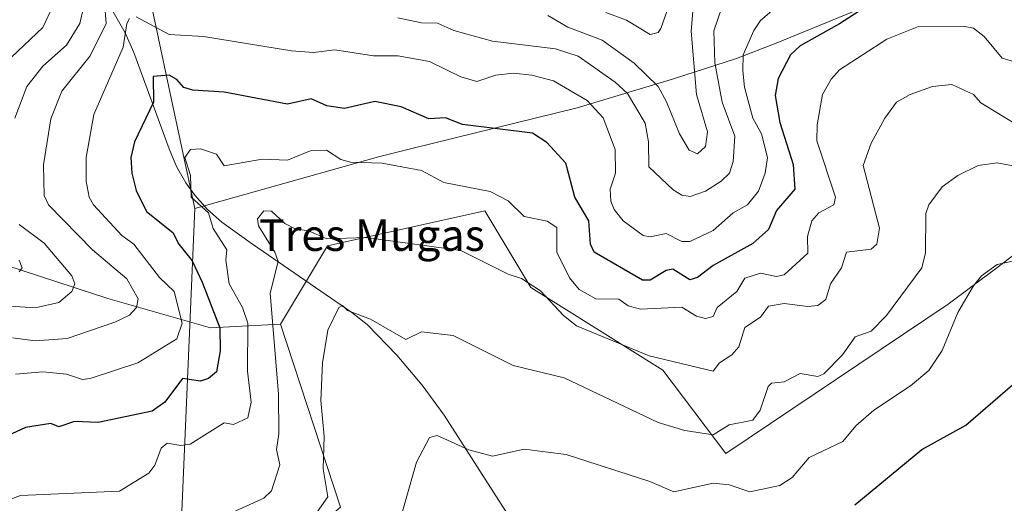
# Model space of a CAD drawing. Units: metres. Extents: x 566471 to 569907, y 4733379 to 4735726.
# Drawn here: x 568973 to 569223, y 4734766 to 4734888 of the extents above; entities that cross this region are included whole.
import ezdxf
from ezdxf.enums import TextEntityAlignment as Align

# ---------------------------------------------------------------- set-up
doc = ezdxf.new("R2010")
doc.units = ezdxf.units.M
doc.header["$MEASUREMENT"] = 0
for name, color, linetype, lineweight in [('Arbolado forestal CxS', 92, 'Continuous', 0), ('Corriente natural lineal', 142, 'Continuous', 13), ('Cultivos herbáceos CxS', 92, 'Continuous', 0), ('Curva de nivel maestra', 30, 'Continuous', 30), ('Curva de nivel normal', 30, 'Continuous', 0), ('Entidad de ámbito territorial', 7, 'Continuous', 0), ('Entidad de ámbito territorial CxS', 92, 'Continuous', 0), ('Texto cartográfico', 7, 'Continuous', 0)]:
    doc.layers.add(name, color=color, linetype=linetype, lineweight=lineweight)
doc.styles.add('Style-Arial', font='txt')

# ---------------------------------------------------------------- blocks, each defined once
blk = doc.blocks.new('*U9')
at = {"layer": 'Arbolado forestal CxS', "color": 92, "linetype": 'Continuous', "lineweight": 0}
blk.add_polyline3d([(569285.7593, 4734936.582699999, 580.6579000000056), (569297.6164999995, 4734883.3137, 562.0745000000024), (569269.9698999999, 4734836.881100001, 555.9854999999952), (569249.3207, 4734829.1775, 556.3459000000003), (569230.2307000002, 4734832.7707, 556.3381999999983), (569220.2785, 4734825.306700001, 555.5347999999941), (569208.3054999998, 4734816.3267, 556.5883999999933), (569151.9583000002, 4734778.481699999, 559.3169999999955), (569135.9641000004, 4734799.643100001, 565.074299999993), (569102.4748999998, 4734820.523499999, 565.8034999999945), (569090.8170999996, 4734839.975299999, 569.3991999999998), (569050.9518999998, 4734831.0745, 565.1502000000038), (569039.0415000003, 4734811.2807, 564.5200999999943), (569021.2704999996, 4734810.328299999, 576.4404999999971), (568995.2917, 4734817.748299999, 587.6591000000044), (568952.2717000004, 4734831.808900001, 599.3004999999976)], dxfattribs=at)

msp = doc.modelspace()

# ---------------------------------------------------------------- linework, layer by layer
at = {"layer": 'Arbolado forestal CxS', "color": 92, "linetype": 'Continuous', "lineweight": 0}
for points in [[(568848.2670999998, 4734919.606100001, 673.9339999999938), (568857.9084999999, 4734917.202099999, 672.7837000000001), (568867.9956999999, 4734914.687100001, 668.8366999999998), (568894.8476999998, 4734892.674500001, 655.1486000000004), (568918.5543000001, 4734866.8233, 628.7407999999997), (568952.2717000004, 4734831.808900001, 599.3004999999976), (568995.2917, 4734817.748299999, 587.6591000000044), (569021.2704999996, 4734810.328299999, 576.4404999999971), (569039.0415000003, 4734811.2807, 564.5200999999943)], [(569297.6164999995, 4734883.3137, 562.0745000000024), (569269.9698999999, 4734836.881100001, 555.9854999999952), (569249.3207, 4734829.1775, 556.3459000000003), (569230.2307000002, 4734832.7707, 556.3381999999983), (569220.2785, 4734825.306700001, 555.5347999999941), (569208.3054999998, 4734816.3267, 556.5883999999933), (569151.9583000002, 4734778.481699999, 559.3169999999955), (569135.9641000004, 4734799.643100001, 565.074299999993), (569102.4748999998, 4734820.523499999, 565.8034999999945), (569090.8170999996, 4734839.975299999, 569.3991999999998), (569050.9518999998, 4734831.0745, 565.1502000000038), (569039.0415000003, 4734811.2807, 564.5200999999943)], [(568952.2717000004, 4734831.808900001, 599.3004999999976), (568995.2917, 4734817.748299999, 587.6591000000044), (569021.2704999996, 4734810.328299999, 576.4404999999971), (569039.0415000003, 4734811.2807, 564.5200999999943), (569054.2279000003, 4734764.881300001, 559.2370999999986), (569029.4855000004, 4734743.8607, 559.8481999999931), (569015.6838999996, 4734713.2459, 555.1000000000058), (569013.4013, 4734677.087900001, 548.3266000000004), (569014.4486999996, 4734650.914899999, 545.3350999999967), (569059.5110999999, 4734620.2589, 541.1223000000027), (569056.9275000002, 4734601.632900001, 543.3874999999971), (569078.3410999998, 4734598.4189, 538.9336000000039), (569099.9451000001, 4734580.528899999, 536.4133000000002), (569097.6873000005, 4734544.9319, 542.8506999999954)], [(569039.0415000003, 4734811.2807, 564.5200999999943), (569054.2279000003, 4734764.881300001, 559.2370999999986), (569029.4855000004, 4734743.8607, 559.8481999999931), (569015.6838999996, 4734713.2459, 555.1000000000058), (569013.4013, 4734677.087900001, 548.3266000000004), (569014.4486999996, 4734650.914899999, 545.3350999999967), (569059.5110999999, 4734620.2589, 541.1223000000027), (569056.9275000002, 4734601.632900001, 543.3874999999971), (569078.3410999998, 4734598.4189, 538.9336000000039), (569099.9451000001, 4734580.528899999, 536.4133000000002)]]:
    msp.add_polyline3d(points, dxfattribs=at)
at = {"layer": 'Corriente natural lineal', "color": 142, "linetype": 'Continuous', "lineweight": 13}
msp.add_polyline3d([(568994.9401000004, 4734893.460100001, 586.039499999999), (568999.6901000004, 4734885.100099999, 581.7782000000007), (569001.8901000004, 4734880.100099999, 578.9621000000043), (569010.8000999996, 4734855.690099999, 572.6162999999942), (569012.6801000005, 4734851.2601, 571.6523000000016), (569015.0601000004, 4734847.050100001, 570.6937000000034), (569017.2901, 4734843.960100001, 569.8236999999936), (569020.5601000004, 4734840.350099999, 568.962400000004), (569024.2001, 4734837.130100001, 567.9768999999942), (569031.9200999998, 4734831.520099999, 566.6281000000017), (569057.1601, 4734814.2601, 561.5467999999964), (569061.0301000001, 4734811.170100001, 561.2379999999976), (569068.5500999996, 4734803.4001, 559.3393000000069), (569074.9301000005, 4734795.8101, 557.6524000000063), (569080.5000999998, 4734788.200099999, 556.1968999999954), (569096.5301000001, 4734763.2501, 552.1209999999992)], dxfattribs=at)
at = {"layer": 'Cultivos herbáceos CxS', "color": 92, "linetype": 'Continuous', "lineweight": 0}
for points in [[(569297.6164999995, 4734883.3137, 562.0745000000024), (569269.9698999999, 4734836.881100001, 555.9854999999952), (569249.3207, 4734829.1775, 556.3459000000003), (569230.2307000002, 4734832.7707, 556.3381999999983), (569220.2785, 4734825.306700001, 555.5347999999941), (569208.3054999998, 4734816.3267, 556.5883999999933), (569151.9583000002, 4734778.481699999, 559.3169999999955), (569135.9641000004, 4734799.643100001, 565.074299999993), (569102.4748999998, 4734820.523499999, 565.8034999999945), (569090.8170999996, 4734839.975299999, 569.3991999999998), (569050.9518999998, 4734831.0745, 565.1502000000038), (569039.0415000003, 4734811.2807, 564.5200999999943)], [(569054.2279000003, 4734764.881300001, 559.2370999999986), (569039.0415000003, 4734811.2807, 564.5200999999943), (569050.9518999998, 4734831.0745, 565.1502000000038), (569090.8170999996, 4734839.975299999, 569.3991999999998), (569102.4748999998, 4734820.523499999, 565.8034999999945), (569135.9641000004, 4734799.643100001, 565.074299999993), (569151.9583000002, 4734778.481699999, 559.3169999999955), (569208.3054999998, 4734816.3267, 556.5883999999933), (569220.2785, 4734825.306700001, 555.5347999999941), (569230.2307000002, 4734832.7707, 556.3381999999983)], [(569039.0415000003, 4734811.2807, 564.5200999999943), (569054.2279000003, 4734764.881300001, 559.2370999999986), (569029.4855000004, 4734743.8607, 559.8481999999931), (569015.6838999996, 4734713.2459, 555.1000000000058), (569013.4013, 4734677.087900001, 548.3266000000004), (569014.4486999996, 4734650.914899999, 545.3350999999967), (569059.5110999999, 4734620.2589, 541.1223000000027), (569056.9275000002, 4734601.632900001, 543.3874999999971), (569078.3410999998, 4734598.4189, 538.9336000000039), (569099.9451000001, 4734580.528899999, 536.4133000000002)]]:
    msp.add_polyline3d(points, dxfattribs=at)
at = {"layer": 'Curva de nivel maestra', "color": 30, "linetype": 'Continuous', "lineweight": 30, "flags": 128}
for points, elevation in [([(569190.7699999996, 4734893.880100001), (569180.7699999996, 4734887.350099999), (569170.7699999996, 4734881.780099999), (569168.2999999998, 4734879.4901), (569165.25, 4734873.4901), (569164.4699999997, 4734869.190099999), (569165.6299999999, 4734862.350099999), (569168.9900000002, 4734851.710100001), (569169.4000000004, 4734845.4901), (569164.7699999996, 4734840.0701), (569162.7699999996, 4734835.2301), (569158.7699999996, 4734831.690099999), (569148.7699999996, 4734826.130100001), (569144.7699999996, 4734823.0601), (569142.7800000003, 4734822.530099999), (569138.5, 4734825.220100001), (569136.7800000003, 4734824.890100001), (569132.7800000003, 4734822.4001), (569130.7800000003, 4734822.440099999), (569118.5599999996, 4734829.5001), (569117.6500000004, 4734831.5001), (569117.2300000004, 4734837.4901), (569113.6600000003, 4734843.4901), (569111.3700000001, 4734852.0801), (569106.5599999996, 4734857.270099999), (569102.9500000002, 4734859.6601), (569085.1900000004, 4734861.890100001), (569080.8399999999, 4734863.540100001), (569076.6399999997, 4734863.340100001), (569069.6100000005, 4734866.3101), (569063, 4734867.700099999), (569055.25, 4734865.950099999), (569050.79, 4734866.5601), (569046.79, 4734868.360099999), (569040.7999999998, 4734867.030099999), (569024.7999999998, 4734870.0801), (569016.7999999998, 4734870.610099999), (569014.5300000003, 4734871.220100001), (569012.7999999998, 4734873.270099999), (569010.7999999998, 4734874.4001), (569006.7999999998, 4734874.0601), (569006.8300000001, 4734867.4901), (569002.0300000003, 4734857.4901), (569001.1299999999, 4734853.4901), (569001.3499999996, 4734849.4901), (569002.4600000001, 4734845.1501), (569005.1100000005, 4734839.800100001), (569011.7699999996, 4734834.460100001), (569013.2599999999, 4734831.5001), (569016.6299999999, 4734827.3301), (569019.1699999999, 4734821.870100001), (569023.6500000004, 4734810.350099999), (569023.7800000003, 4734804.4801), (569022.7999999998, 4734799.220100001), (569020.7999999998, 4734797.4801), (569018.7999999998, 4734796.8201), (569014.1900000004, 4734797.5001), (569009.75, 4734791.5001), (569006.4699999997, 4734789.170100001), (568992.8099999996, 4734786.380100001), (568986.8099999996, 4734786.610099999), (568982.8099999996, 4734785.210100001), (568980.8099999996, 4734786.100099999), (568974.4199999999, 4734785.110099999), (568962.8099999996, 4734779.780099999)], 575), ([(569184.6399999997, 4734765.5101), (569201.5999999996, 4734779.5101), (569212.7599999999, 4734785.700099999), (569226.4500000002, 4734797.5001)], 550)]:
    msp.add_lwpolyline(points, dxfattribs=dict(at, elevation=elevation))
at = {"layer": 'Curva de nivel normal', "color": 30, "linetype": 'Continuous', "lineweight": 0, "flags": 128}
for points, elevation in [([(569121.5499999998, 4734890.2501), (569126.7800000003, 4734888.3301), (569132.7800000003, 4734884.700099999), (569134.7800000003, 4734885.1601), (569135.4800000004, 4734886.1801), (569139.4500000002, 4734897.4801)], 595), ([(568994.2400000002, 4734894.9101), (568994.8099999996, 4734887.4801), (568990.8099999996, 4734879.2401), (568983.6200000001, 4734870.300100001), (568980.8099999996, 4734863.280099999), (568978.9299999997, 4734851.610099999), (568979.1600000003, 4734843.840100001), (568980.25, 4734841.4901), (568991.4100000003, 4734830.100099999), (569000.0599999996, 4734822.7601), (569002.9900000002, 4734817.690099999), (569002.5300000003, 4734815.5001), (569000.7999999998, 4734813.540100001), (568997.04, 4734811.7401), (568984.9600000001, 4734807.6501), (568976.8099999996, 4734807.050100001), (568971.1100000005, 4734807.800100001)], 585), ([(568969.3499999996, 4734877.4901), (568978.8099999996, 4734886.460100001), (568981.3700000001, 4734892.040100001)], 595), ([(568971.6500000004, 4734863.4901), (568974.7000000002, 4734871.4901), (568978.8099999996, 4734876.610099999), (568984.8099999996, 4734881.9901), (568988.2000000002, 4734887.4801), (568989.1299999999, 4734891.4801)], 590), ([(569164.7699999996, 4734891.6601), (569160.7699999996, 4734888.210100001), (569159.0199999996, 4734885.7301), (569156.3700000001, 4734879.4901), (569156.2199999997, 4734875.4901), (569156.6399999997, 4734871.360099999), (569158.7699999996, 4734863.4901), (569160.9600000001, 4734859.4901), (569162.5499999998, 4734853.4901), (569161.8799999999, 4734849.4901), (569160.2100000001, 4734844.9301), (569157.4699999997, 4734841.4901), (569153.7800000003, 4734839.4901), (569148.7699999996, 4734834.960100001), (569142.7800000003, 4734832.2401), (569140.7800000003, 4734832.2401), (569136.7800000003, 4734834.280099999), (569132.7800000003, 4734833.4001), (569131.0300000003, 4734833.7401), (569125.9299999997, 4734837.4901), (569123.5999999996, 4734840.3101), (569122.7800000003, 4734842.440099999), (569122.6200000001, 4734845.4901), (569123.9500000002, 4734849.4901), (569123.9299999997, 4734855.4901), (569120.8200000003, 4734863.530099999), (569116.7800000003, 4734867.920100001), (569108.25, 4734872.960100001), (569102.7800000003, 4734874.390100001), (569098.1299999999, 4734874.840100001), (569093.6500000004, 4734874.360099999), (569088.79, 4734872.7401), (569084.79, 4734873.950099999), (569076.79, 4734877.840100001), (569068.79, 4734879.290100001), (569062.5899999999, 4734879.290100001), (569052.79, 4734880.8201), (569047.4400000004, 4734880.140100001), (569041.8700000001, 4734880.550100001), (569019.5, 4734884.1801), (569010.7999999998, 4734884.640100001), (569002.4699999997, 4734889.1501)], 580), ([(569150.9400000004, 4734891.4801), (569148.9000000004, 4734885.610099999), (569149.1699999999, 4734877.4901), (569150.9900000002, 4734867.4901), (569154.2300000004, 4734858.950099999), (569153.7800000003, 4734852.5001), (569152.9000000004, 4734849.4901), (569150.79, 4734847.4901), (569146.7699999996, 4734844.9801), (569142.9400000004, 4734843.6501), (569140.7800000003, 4734843.960100001), (569138.5599999996, 4734845.270099999), (569132.4100000003, 4734851.120100001), (569132.3700000001, 4734857.4901), (569131.5, 4734862.210100001), (569127, 4734869.710100001), (569123.8799999999, 4734872.590100001), (569114.4699999997, 4734879.1801), (569108.7800000003, 4734881.040100001), (569092.79, 4734882.970100001), (569083.0099999999, 4734885.700099999), (569078.8499999996, 4734887.540100001), (569074.79, 4734887.620100001), (569068.79, 4734888.920100001)], 585), ([(569106.7800000003, 4734889.460100001), (569111.8600000005, 4734886.5601), (569120.5800000001, 4734883.280099999), (569128.7100000001, 4734877.420100001), (569134.7699999996, 4734871.4801), (569136.9400000004, 4734867.6501), (569140.1900000004, 4734859.4901), (569142.6299999999, 4734855.340100001), (569144.7699999996, 4734854.4001), (569146.7699999996, 4734856.2501), (569147.3200000003, 4734860.040100001), (569144.5499999998, 4734869.4901), (569143.1500000004, 4734885.4801), (569143.6600000003, 4734891.4801)], 590), ([(569000.7999999998, 4734888.720100001), (569000.0700000003, 4734887.4801), (568999.1600000003, 4734881.4801), (568991.7400000002, 4734864.420100001), (568989.79, 4734853.4901), (568989.75, 4734847.4901), (568990.5700000003, 4734843.4901), (568991.6100000005, 4734841.4901), (568998.7999999998, 4734833.770099999), (569001.8300000001, 4734831.5001), (569008.3700000001, 4734823.0701), (569012.1200000001, 4734819.5001), (569014.1500000004, 4734811.5001), (569012.7999999998, 4734807.5801), (569002.8600000005, 4734801.5001), (568990.79, 4734797.4801), (568988.8099999996, 4734797.270099999), (568984.8099999996, 4734798.610099999), (568978.8099999996, 4734799.200099999), (568971.8799999999, 4734798.5701)], 580), ([(568968.8099999996, 4734766.210100001), (568973.1200000001, 4734767.8201), (568998.2000000002, 4734768.9101), (569005.6600000003, 4734773.5101), (569007.1600000003, 4734775.5101), (569008.7999999998, 4734779.8101), (569010.3499999996, 4734781.0601), (569013.8099999996, 4734780.520099999), (569016.1200000001, 4734780.8301), (569024.7999999998, 4734786.270099999), (569027.1100000005, 4734785.8101), (569030.75, 4734787.5001), (569031.6399999997, 4734791.5001), (569030.6799999997, 4734799.380100001), (569030.7400000002, 4734811.5001), (569029.4199999999, 4734815.5001), (569026, 4734821.5001), (569025.1799999997, 4734827.5001), (569025.4400000004, 4734830.140100001), (569021.9800000004, 4734835.4901), (569020.7999999998, 4734839.520099999), (569016.4000000004, 4734843.4901), (569016.2400000002, 4734848.9301), (569014.7699999996, 4734853.4901), (569016.2100000001, 4734855.4901), (569018.7999999998, 4734855.690099999), (569022.7999999998, 4734854.380100001), (569024.7999999998, 4734851.4301), (569034.3600000005, 4734853.050100001), (569040.7999999998, 4734852.840100001), (569046.79, 4734855.2401), (569050.6699999999, 4734855.370100001), (569054.3099999996, 4734853.0101), (569056.79, 4734852.280099999), (569064.79, 4734852.0701), (569074.79, 4734850.210100001), (569080.4500000002, 4734847.1501), (569092.1600000003, 4734844.860099999), (569096.7800000003, 4734842.530099999), (569100.7800000003, 4734838.530099999), (569106.6200000001, 4734837.3301), (569109.0700000003, 4734835.780099999), (569109.0899999999, 4734829.5001), (569112.29, 4734823.0101), (569114.7800000003, 4734820.020099999), (569119, 4734817.720100001), (569124.7800000003, 4734817.5801), (569127.1500000004, 4734815.870100001), (569130.3399999999, 4734815.0601), (569140.7800000003, 4734815.5701), (569144.5499999998, 4734813.280099999), (569146.7699999996, 4734812.6801), (569148.7699999996, 4734813.2301), (569149.7699999996, 4734815.5001), (569154.7699999996, 4734819.5001), (569156.7699999996, 4734822.950099999), (569160.7699999996, 4734824.1801), (569164.7699999996, 4734823.380100001), (569166.7699999996, 4734823.7601), (569172.7699999996, 4734829.2401), (569172.6699999999, 4734833.4901), (569173.7800000003, 4734837.4901), (569175.5300000003, 4734839.4901), (569179.3499999996, 4734841.4901), (569179.7300000004, 4734843.4901), (569175.0199999996, 4734857.7401), (569175.0800000001, 4734861.800100001), (569176.4199999999, 4734869.4901), (569178.6600000003, 4734873.380100001), (569180.7699999996, 4734875.6801), (569192.7599999999, 4734883.5001), (569200.7599999999, 4734886.670100001), (569212.0999999996, 4734886.8201), (569214.7599999999, 4734886.290100001), (569217.4500000002, 4734884.170100001), (569221.9900000002, 4734878.720100001), (569226.5599999996, 4734877.290100001)], 570), ([(569026.7999999998, 4734763.5101), (569034.7999999998, 4734767.1501), (569036.7999999998, 4734769.050100001), (569038.8799999999, 4734775.590100001), (569038.0199999996, 4734779.5101), (569038.6399999997, 4734783.5001), (569038.5099999999, 4734793.5001), (569036.4500000002, 4734819.1501), (569038.4500000002, 4734827.1501), (569037.6100000005, 4734829.5001), (569033.4600000001, 4734836.1501), (569033.25, 4734837.940099999), (569034.7999999998, 4734839.970100001), (569036.7999999998, 4734839.9001), (569040.1200000001, 4734836.8101), (569042.75, 4734835.440099999), (569046.1799999997, 4734834.880100001), (569050.79, 4734832.9001), (569060.79, 4734833.190099999), (569084.79, 4734829.940099999), (569096.7800000003, 4734823.9001), (569100.1100000005, 4734822.8301), (569104.9600000001, 4734819.6801), (569110.75, 4734813.470100001), (569114.0800000001, 4734810.800100001), (569132.5099999999, 4734803.2301), (569148.7699999996, 4734799.370100001), (569150.3200000003, 4734801.5001), (569153.4299999997, 4734803.5001), (569155.25, 4734805.5001), (569156.7699999996, 4734810.4101), (569160.7699999996, 4734813.020099999), (569162.7699999996, 4734815.850099999), (569166.7699999996, 4734816.5101), (569172.7699999996, 4734815.7301), (569175.2400000002, 4734815.970100001), (569177.2699999996, 4734817.5001), (569178.4699999997, 4734821.5001), (569181.2999999998, 4734825.5001), (569182.5199999996, 4734829.5001), (569188.7699999996, 4734830.290100001), (569190.2199999997, 4734831.5001), (569190.8899999997, 4734835.610099999), (569186.7699999996, 4734851.4901), (569188.7699999996, 4734857.1501), (569192.2699999996, 4734863.4901), (569195.2199999997, 4734867.4901), (569198.6900000004, 4734869.4901), (569204.3600000005, 4734871.4901), (569209.2800000003, 4734872.0101), (569214.7300000004, 4734869.460100001), (569216.5899999999, 4734867.3201), (569226.5800000001, 4734861.3101)], 565), ([(569232.7599999999, 4734849.8301), (569220.7599999999, 4734852.190099999), (569215.8799999999, 4734851.4901), (569210.7599999999, 4734848.9801), (569206.7599999999, 4734846.040100001), (569203.3799999999, 4734841.4901), (569202.6200000001, 4734839.350099999), (569202.5899999999, 4734829.3301), (569201.6299999999, 4734825.5001), (569192.6399999997, 4734813.5001), (569188.7699999996, 4734809.460100001), (569184.7699999996, 4734808.0101), (569181.5, 4734803.5001), (569176.7699999996, 4734798.700099999), (569175.2400000002, 4734797.970100001), (569170.7699999996, 4734798.7401), (569166.7699999996, 4734796.670100001), (569163.5499999998, 4734796.270099999), (569162.7100000001, 4734795.5001), (569160.6500000004, 4734789.5001), (569158.7699999996, 4734786.940099999), (569152.7699999996, 4734785.720100001), (569148.7699999996, 4734783.2401), (569141.5800000001, 4734784.300100001), (569134.7800000003, 4734786.370100001), (569110.9699999997, 4734797.690099999), (569098.0499999998, 4734800.770099999), (569082.79, 4734808.360099999), (569074.79, 4734809.3101), (569070.79, 4734807.350099999), (569061.8600000005, 4734812.5701), (569056.0199999996, 4734814.7301), (569054.79, 4734816.030099999), (569053.8099999996, 4734815.5001), (569051.04, 4734809.7501), (569049.6799999997, 4734801.5001), (569049.2300000004, 4734791.940099999), (569050.0899999999, 4734782.800100001), (569049.8499999996, 4734774.5701), (569051.0499999998, 4734767.5101), (569046.79, 4734761.5101)], 560), ([(568962.8099999996, 4734816.3101), (568976.8099999996, 4734815.4001), (568982.8099999996, 4734816.780099999), (568986.1299999999, 4734819.5001), (568986.9000000004, 4734821.5001), (568986.1299999999, 4734823.5001), (568979.1200000001, 4734831.8101), (568972.8099999996, 4734836.550100001)], 590), ([(569230.7599999999, 4734828.620100001), (569220.7599999999, 4734826.370100001), (569216.7599999999, 4734823.5001), (569214.7599999999, 4734820.970100001), (569210.7599999999, 4734814.2301), (569206.7599999999, 4734804.610099999), (569203.3700000001, 4734799.5001), (569198.7599999999, 4734795.600099999), (569189.4600000001, 4734789.5001), (569184.9000000004, 4734785.5001), (569181.6100000005, 4734781.5101), (569173.04, 4734777.5101), (569168.7699999996, 4734772.4101), (569165.5999999996, 4734770.340100001), (569157.9900000002, 4734768.7301), (569152.7699999996, 4734770.540100001), (569148.7699999996, 4734770.960100001), (569138.7800000003, 4734768.7401), (569132.6900000004, 4734771.420100001), (569111.4900000002, 4734778.220100001), (569100.7800000003, 4734779.550100001), (569092.79, 4734777.790100001), (569086.79, 4734779.370100001), (569078.79, 4734783.0701), (569076.79, 4734782.5601), (569073.5599999996, 4734776.280099999), (569067.9800000004, 4734756.700099999)], 555), ([(568972.8099999996, 4734824.4901), (568973.5099999999, 4734825.5001), (568972.8099999996, 4734827.5001)], 595)]:
    msp.add_lwpolyline(points, dxfattribs=dict(at, elevation=elevation))
at = {"layer": 'Entidad de ámbito territorial', "color": 7, "linetype": 'Continuous', "lineweight": 0, "flags": 128}
for points in [[(568993.8740000017, 4735168.371999999), (568988.6680000009, 4735146.693999999), (568984.1950000019, 4735127.568), (568980.7900000017, 4735104.133), (568977.5550000012, 4735077.014000002), (568979.5210000009, 4735050.722999998), (568982.632000001, 4735024.192000001), (568986.25, 4734997.922), (568990.1160000018, 4734972.036999999), (568995.9390000007, 4734941.981000002), (569003.7560000009, 4734904.449000001), (569011.2990000009, 4734868.567), (569017.2850000015, 4734840.602000002)], [(568993.8740000017, 4735168.371999999), (568988.6680000009, 4735146.693999999), (568984.1950000019, 4735127.568), (568980.7900000017, 4735104.133), (568977.5550000012, 4735077.014000002), (568979.5210000009, 4735050.722999998), (568982.632000001, 4735024.192000001), (568986.25, 4734997.922), (568990.1160000018, 4734972.036999999), (568995.9390000007, 4734941.981000002), (569003.7560000009, 4734904.449000001), (569011.2990000009, 4734868.567), (569017.2850000015, 4734840.602000002)], [(569017.2850000015, 4734840.602000002), (569045.8670000006, 4734848.611000001), (569063.9050000008, 4734853.666000001), (569072.3690000006, 4734855.755000004), (569114.2330000006, 4734866.084999999), (569138.6600000003, 4734873.480000001), (569154.6430000004, 4734878.569999998), (569164.6890000004, 4734882.453000002), (569175.8590000016, 4734887.007), (569187.1510000014, 4734891.693000002), (569197.6580000003, 4734897.117000001), (569208.3619999997, 4734904.328999998), (569263.7010000017, 4734939.172999999), (569344.7020000013, 4734990.611000001), (569364.6070000017, 4735004.350000001), (569369.3040000015, 4735007.296000003), (569370.5900000016, 4735008.103), (569375.3590000005, 4735010.036000002), (569382.4260000018, 4735011.661000002), (569406.8460000012, 4735015.627000002), (569409.5780000001, 4735016.071000001)], [(569017.2850000015, 4734840.602000002), (569045.8670000006, 4734848.611000001), (569063.9050000008, 4734853.666000001), (569072.3690000006, 4734855.755000004), (569114.2330000006, 4734866.084999999), (569138.6600000003, 4734873.480000001), (569154.6430000004, 4734878.569999998), (569164.6890000004, 4734882.453000002), (569175.8590000016, 4734887.007), (569187.1510000014, 4734891.693000002), (569197.6580000003, 4734897.117000001), (569208.3619999997, 4734904.328999998), (569263.7010000017, 4734939.172999999), (569344.7020000013, 4734990.611000001), (569364.6070000017, 4735004.350000001), (569369.3040000015, 4735007.296000003), (569370.5900000016, 4735008.103), (569375.3590000005, 4735010.036000002), (569382.4260000018, 4735011.661000002), (569406.8460000012, 4735015.627000002), (569409.5780000001, 4735016.071000001)], [(568975.0500000018, 4734362.792000001), (568977.0990000004, 4734368.331000002), (568977.7120000013, 4734369.991000002), (568991.094000001, 4734406.178999998), (568994.8710000021, 4734417.027), (568996.0540000009, 4734420.426000004), (569001.350000001, 4734435.641000002), (569004.1250000009, 4734444.381000001), (569004.9200000005, 4734451.403999999), (569006.3380000022, 4734458.829000002), (569006.1430000018, 4734469.000000001), (569006.2780000019, 4734480.836999997), (569009.7950000016, 4734616.857000002), (569010.4700000006, 4734642.978999999), (569010.7200000008, 4734652.795), (569011.0890000007, 4734667.336), (569012.8900000011, 4734738.298999999), (569017.2850000015, 4734840.602000002)], [(568975.0500000018, 4734362.792000001), (568977.0990000004, 4734368.331000002), (568977.7120000013, 4734369.991000002), (568991.094000001, 4734406.178999998), (568994.8710000021, 4734417.027), (568996.0540000009, 4734420.426000004), (569001.350000001, 4734435.641000002), (569004.1250000009, 4734444.381000001), (569004.9200000005, 4734451.403999999), (569006.3380000022, 4734458.829000002), (569006.1430000018, 4734469.000000001), (569006.2780000019, 4734480.836999997), (569009.7950000016, 4734616.857000002), (569010.4700000006, 4734642.978999999), (569010.7200000008, 4734652.795), (569011.0890000007, 4734667.336), (569012.8900000011, 4734738.298999999), (569017.2850000015, 4734840.602000002)]]:
    msp.add_lwpolyline(points, dxfattribs=at)
at = {"layer": 'Entidad de ámbito territorial CxS', "color": 92, "linetype": 'Continuous', "lineweight": 0, "flags": 128}
for points in [[(568993.8739999988, 4735168.372), (568988.6680000003, 4735146.694), (568984.1950000015, 4735127.567999999), (568980.7900000011, 4735104.132999999), (568977.5550000007, 4735077.014000001), (568979.5210000003, 4735050.722999999), (568982.6320000004, 4735024.192), (568986.2499999994, 4734997.921999999), (568990.1160000013, 4734972.037), (568995.9390000001, 4734941.981000001), (569003.7560000003, 4734904.449), (569011.2990000005, 4734868.567), (569017.2850000011, 4734840.602000001), (569012.8900000006, 4734738.299000001), (569011.0890000003, 4734667.335999999), (569010.7200000002, 4734652.795), (569010.4699999999, 4734642.979), (569009.795000001, 4734616.857000001), (569006.2779999991, 4734480.836999998)], [(569187.1509999986, 4734891.693000001), (569175.8590000012, 4734887.006999999), (569164.6889999997, 4734882.453000001), (569154.6429999998, 4734878.569999999), (569138.6599999997, 4734873.480000001), (569114.233, 4734866.085), (569072.369, 4734855.755000002), (569063.9050000003, 4734853.666), (569045.8669999999, 4734848.611000001), (569017.2850000011, 4734840.602000001), (569011.2990000005, 4734868.567), (569003.7560000003, 4734904.449)], [(569006.2779999991, 4734480.836999998), (569009.795000001, 4734616.857000001), (569010.4699999999, 4734642.979), (569010.7200000002, 4734652.795), (569011.0890000003, 4734667.335999999), (569012.8900000006, 4734738.299000001), (569017.2850000011, 4734840.602000001), (569045.8669999999, 4734848.611000001), (569063.9050000003, 4734853.666), (569072.369, 4734855.755000002), (569114.233, 4734866.085), (569138.6599999997, 4734873.480000001), (569154.6429999998, 4734878.569999999), (569164.6889999997, 4734882.453000001), (569175.8590000012, 4734887.006999999), (569187.1509999986, 4734891.693000001)]]:
    msp.add_lwpolyline(points, dxfattribs=at)

# ---------------------------------------------------------------- block references
at = {"layer": 'Arbolado forestal CxS', "color": 92, "linetype": 'Continuous', "lineweight": 0}
msp.add_blockref('*U9', (0, 0), dxfattribs=at)

# ---------------------------------------------------------------- texts
at = {"layer": 'Texto cartográfico', "color": 7, "linetype": 'Continuous', "lineweight": 0, "style": 'Style-Arial'}
msp.add_text('Tres Mugas', height=8, dxfattribs=at).set_placement((569062.2074829265, 4734833.83015), align=Align.MIDDLE_CENTER)

doc.saveas('drawing.dxf')
